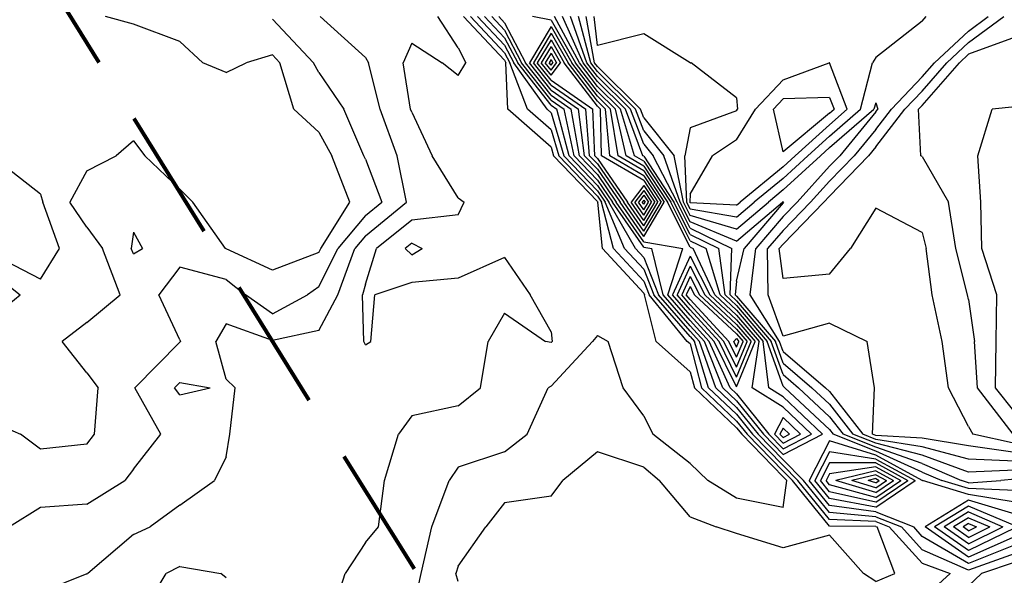
# Model space of a CAD drawing. Extents: x 1662863 to 1685265, y 237543 to 251615.
# Drawn here: x 1675574 to 1676317, y 241219 to 241638 of the extents above; entities that cross this region are included whole.
import ezdxf

# ---------------------------------------------------------------- set-up
doc = ezdxf.new("R2010")
doc.units = 0
doc.header["$LTSCALE"] = 200
doc.header["$MEASUREMENT"] = 0
doc.linetypes.add('DASHED', pattern=[0.75, 0.5, -0.25])
for name, color, linetype in [('1074.000000', 43, 'CONTINUOUS'), ('1075.000000', 41, 'CONTINUOUS'), ('1076.000000', 37, 'CONTINUOUS'), ('1077.000000', 35, 'CONTINUOUS'), ('1078.000000', 33, 'CONTINUOUS'), ('1079.000000', 31, 'CONTINUOUS'), ('1080.000000', 27, 'CONTINUOUS'), ('1081.000000', 25, 'CONTINUOUS'), ('1082.000000', 23, 'CONTINUOUS'), ('1083.000000', 21, 'CONTINUOUS'), ('1084.000000', 17, 'CONTINUOUS'), ('1085.000000', 15, 'CONTINUOUS'), ('1086.000000', 13, 'CONTINUOUS'), ('1087.000000', 11, 'CONTINUOUS'), ('1088.000000', 246, 'CONTINUOUS'), ('1089.000000', 244, 'CONTINUOUS'), ('1090.000000', 242, 'CONTINUOUS'), ('1091.000000', 240, 'CONTINUOUS')]:
    doc.layers.add(name, color=color, linetype=linetype)
doc.layers.add('MILITLINE', color=7, linetype='DASHED', lineweight=80)

msp = doc.modelspace()

# ---------------------------------------------------------------- linework, layer by layer
at = {"layer": '1074.000000'}
for p, q in [((1676045, 241501.52, 1074), (1676043.84, 241500, 1074)), ((1676045, 241498.33, 1074), (1676043.84, 241500, 1074)), ((1676045, 241501.52, 1074), (1676046, 241500, 1074)), ((1676045, 241498.33, 1074), (1676046, 241500, 1074))]:
    msp.add_line(p, q, dxfattribs=at)
at = {"layer": '1075.000000'}
for p, q in [((1675975, 241607.44, 1075), (1675973.55, 241605, 1075)), ((1675975, 241603.15, 1075), (1675973.55, 241605, 1075)), ((1675975, 241607.44, 1075), (1675976.4, 241605, 1075)), ((1675975, 241603.15, 1075), (1675976.4, 241605, 1075)), ((1676045, 241505.19, 1075), (1676041.04, 241500, 1075)), ((1676045, 241505.19, 1075), (1676048.41, 241500, 1075)), ((1676045, 241494.29, 1075), (1676041.04, 241500, 1075)), ((1676045, 241494.29, 1075), (1676048.41, 241500, 1075))]:
    msp.add_line(p, q, dxfattribs=at)
at = {"layer": '1076.000000'}
for p, q in [((1675975, 241612.42, 1076), (1675970.59, 241605, 1076)), ((1675975, 241612.42, 1076), (1675979.26, 241605, 1076)), ((1675975, 241599.38, 1076), (1675970.59, 241605, 1076)), ((1675975, 241599.38, 1076), (1675979.26, 241605, 1076)), ((1676045, 241508.85, 1076), (1676038.24, 241500, 1076)), ((1676045, 241508.85, 1076), (1676050.82, 241500, 1076)), ((1676045, 241490.26, 1076), (1676038.24, 241500, 1076)), ((1676045, 241490.26, 1076), (1676050.82, 241500, 1076)), ((1676115, 241397.07, 1076), (1676112.85, 241395, 1076)), ((1676115, 241390.62, 1076), (1676112.85, 241395, 1076)), ((1676115, 241397.07, 1076), (1676116.78, 241395, 1076)), ((1676115, 241390.62, 1076), (1676116.78, 241395, 1076)), ((1676220, 241291.44, 1076), (1676214.09, 241290, 1076)), ((1676220, 241288.23, 1076), (1676214.09, 241290, 1076)), ((1676220, 241291.44, 1076), (1676222.62, 241290, 1076)), ((1676220, 241288.23, 1076), (1676222.62, 241290, 1076))]:
    msp.add_line(p, q, dxfattribs=at)
at = {"layer": '1077.000000'}
for p, q in [((1675975, 241617.4, 1077), (1675967.63, 241605, 1077)), ((1675975, 241617.4, 1077), (1675982.12, 241605, 1077)), ((1675975, 241595.61, 1077), (1675967.63, 241605, 1077)), ((1675975, 241595.61, 1077), (1675982.12, 241605, 1077)), ((1676045, 241512.52, 1077), (1676035.44, 241500, 1077)), ((1676045, 241512.52, 1077), (1676053.23, 241500, 1077)), ((1676045, 241486.22, 1077), (1676035.44, 241500, 1077)), ((1676045, 241486.22, 1077), (1676053.23, 241500, 1077)), ((1676080, 241436.37, 1077), (1676077.06, 241430, 1077)), ((1676080, 241426.65, 1077), (1676077.06, 241430, 1077)), ((1676080, 241436.37, 1077), (1676083.22, 241430, 1077)), ((1676115, 241400.63, 1077), (1676083.22, 241430, 1077)), ((1676080, 241426.65, 1077), (1676109.16, 241395, 1077)), ((1676115, 241400.63, 1077), (1676119.83, 241395, 1077)), ((1676115, 241383.11, 1077), (1676109.16, 241395, 1077)), ((1676115, 241383.11, 1077), (1676119.83, 241395, 1077)), ((1676220, 241294.4, 1077), (1676201.91, 241290, 1077)), ((1676220, 241284.58, 1077), (1676201.91, 241290, 1077)), ((1676220, 241294.4, 1077), (1676228.03, 241290, 1077)), ((1676220, 241284.58, 1077), (1676228.03, 241290, 1077)), ((1676290, 241257.56, 1077), (1676285.84, 241255, 1077)), ((1676290, 241252.13, 1077), (1676285.84, 241255, 1077)), ((1676290, 241257.56, 1077), (1676295.82, 241255, 1077)), ((1676290, 241252.13, 1077), (1676295.82, 241255, 1077))]:
    msp.add_line(p, q, dxfattribs=at)
at = {"layer": '1078.000000'}
for p, q in [((1675975, 241622.38, 1078), (1675964.67, 241605, 1078)), ((1675975, 241622.38, 1078), (1675984.98, 241605, 1078)), ((1675975, 241591.85, 1078), (1675964.67, 241605, 1078)), ((1676010, 241572.31, 1078), (1675984.98, 241605, 1078)), ((1675975, 241591.85, 1078), (1676006.63, 241570, 1078)), ((1676010, 241572.31, 1078), (1676012.34, 241570, 1078)), ((1676008.04, 241535, 1078), (1676006.63, 241570, 1078)), ((1676013.13, 241535, 1078), (1676012.34, 241570, 1078)), ((1676010, 241532.94, 1078), (1676008.04, 241535, 1078)), ((1676045, 241516.19, 1078), (1676013.13, 241535, 1078)), ((1676010, 241532.94, 1078), (1676032.64, 241500, 1078)), ((1676045, 241516.19, 1078), (1676055.64, 241500, 1078)), ((1676045, 241482.18, 1078), (1676032.64, 241500, 1078)), ((1676045, 241482.18, 1078), (1676055.64, 241500, 1078)), ((1676080, 241443.98, 1078), (1676073.56, 241430, 1078)), ((1676080, 241443.98, 1078), (1676087.07, 241430, 1078)), ((1676080, 241422.64, 1078), (1676073.56, 241430, 1078)), ((1676115, 241404.19, 1078), (1676087.07, 241430, 1078)), ((1676080, 241422.64, 1078), (1676105.47, 241395, 1078)), ((1676115, 241404.19, 1078), (1676122.88, 241395, 1078)), ((1676115, 241375.6, 1078), (1676105.47, 241395, 1078)), ((1676115, 241375.6, 1078), (1676122.88, 241395, 1078)), ((1676220, 241297.36, 1078), (1676189.73, 241290, 1078)), ((1676220, 241297.36, 1078), (1676233.43, 241290, 1078)), ((1676220, 241280.93, 1078), (1676189.73, 241290, 1078)), ((1676220, 241280.93, 1078), (1676233.43, 241290, 1078)), ((1676290, 241261.96, 1078), (1676278.67, 241255, 1078)), ((1676290, 241261.96, 1078), (1676305.86, 241255, 1078)), ((1676290, 241247.18, 1078), (1676278.67, 241255, 1078)), ((1676290, 241247.18, 1078), (1676305.86, 241255, 1078))]:
    msp.add_line(p, q, dxfattribs=at)
at = {"layer": '1079.000000'}
for p, q in [((1675975, 241627.36, 1079), (1675961.72, 241605, 1079)), ((1675975, 241627.36, 1079), (1675987.83, 241605, 1079)), ((1675975, 241588.08, 1079), (1675961.72, 241605, 1079)), ((1676010, 241576.04, 1079), (1675987.83, 241605, 1079)), ((1675975, 241588.08, 1079), (1676001.17, 241570, 1079)), ((1676010, 241576.04, 1079), (1676016.12, 241570, 1079)), ((1676004.15, 241535, 1079), (1676001.17, 241570, 1079)), ((1676019.35, 241535, 1079), (1676016.12, 241570, 1079)), ((1676010, 241528.87, 1079), (1676004.15, 241535, 1079)), ((1676045, 241519.86, 1079), (1676019.35, 241535, 1079)), ((1676010, 241528.87, 1079), (1676029.84, 241500, 1079)), ((1676045, 241519.86, 1079), (1676058.05, 241500, 1079)), ((1676045, 241478.15, 1079), (1676029.84, 241500, 1079)), ((1676045, 241478.15, 1079), (1676058.05, 241500, 1079)), ((1676080, 241451.59, 1079), (1676070.05, 241430, 1079)), ((1676080, 241451.59, 1079), (1676090.92, 241430, 1079)), ((1676080, 241418.64, 1079), (1676070.05, 241430, 1079)), ((1676115, 241407.74, 1079), (1676090.92, 241430, 1079)), ((1676080, 241418.64, 1079), (1676101.78, 241395, 1079)), ((1676115, 241407.74, 1079), (1676125.92, 241395, 1079)), ((1676115, 241368.09, 1079), (1676101.78, 241395, 1079)), ((1676115, 241368.09, 1079), (1676125.92, 241395, 1079)), ((1676150, 241329.63, 1079), (1676147.59, 241325, 1079)), ((1676150, 241329.63, 1079), (1676154.89, 241325, 1079)), ((1676150, 241322.51, 1079), (1676147.59, 241325, 1079)), ((1676150, 241322.51, 1079), (1676154.89, 241325, 1079)), ((1676220, 241300.32, 1079), (1676185, 241295.06, 1079)), ((1676220, 241300.32, 1079), (1676238.84, 241290, 1079)), ((1676185, 241295.06, 1079), (1676182.41, 241290, 1079)), ((1676185, 241286.81, 1079), (1676182.41, 241290, 1079)), ((1676220, 241277.28, 1079), (1676238.84, 241290, 1079)), ((1676220, 241277.28, 1079), (1676185, 241286.81, 1079)), ((1676290, 241266.37, 1079), (1676271.5, 241255, 1079)), ((1676290, 241266.37, 1079), (1676315.89, 241255, 1079)), ((1676290, 241242.24, 1079), (1676271.5, 241255, 1079)), ((1676290, 241242.24, 1079), (1676315.89, 241255, 1079))]:
    msp.add_line(p, q, dxfattribs=at)
at = {"layer": '1080.000000'}
for p, q in [((1675975, 241632.34, 1080), (1675958.76, 241605, 1080)), ((1675975, 241632.34, 1080), (1675990.69, 241605, 1080)), ((1675975, 241584.31, 1080), (1675958.76, 241605, 1080)), ((1676010, 241579.78, 1080), (1675990.69, 241605, 1080)), ((1675975, 241584.31, 1080), (1675995.72, 241570, 1080)), ((1676010, 241579.78, 1080), (1676019.9, 241570, 1080)), ((1676000.27, 241535, 1080), (1675995.72, 241570, 1080)), ((1676025.56, 241535, 1080), (1676019.9, 241570, 1080)), ((1676010, 241524.8, 1080), (1676000.27, 241535, 1080)), ((1676045, 241523.52, 1080), (1676025.56, 241535, 1080)), ((1676010, 241524.8, 1080), (1676027.04, 241500, 1080)), ((1676045, 241523.52, 1080), (1676060.46, 241500, 1080)), ((1676045, 241474.11, 1080), (1676027.04, 241500, 1080)), ((1676045, 241474.11, 1080), (1676060.46, 241500, 1080)), ((1676080, 241459.2, 1080), (1676066.55, 241430, 1080)), ((1676080, 241459.2, 1080), (1676094.76, 241430, 1080)), ((1676080, 241414.64, 1080), (1676066.55, 241430, 1080)), ((1676115, 241411.3, 1080), (1676094.76, 241430, 1080)), ((1676080, 241414.64, 1080), (1676098.09, 241395, 1080)), ((1676115, 241411.3, 1080), (1676128.97, 241395, 1080)), ((1676115, 241360.57, 1080), (1676098.09, 241395, 1080)), ((1676115, 241360.57, 1080), (1676128.97, 241395, 1080)), ((1676150, 241337.5, 1080), (1676143.48, 241325, 1080)), ((1676150, 241337.5, 1080), (1676163.2, 241325, 1080)), ((1676150, 241318.26, 1080), (1676143.48, 241325, 1080)), ((1676150, 241318.26, 1080), (1676163.2, 241325, 1080)), ((1676185, 241303.33, 1080), (1676178.18, 241290, 1080)), ((1676220, 241303.28, 1080), (1676185, 241303.33, 1080)), ((1676220, 241303.28, 1080), (1676244.24, 241290, 1080)), ((1676185, 241281.59, 1080), (1676178.18, 241290, 1080)), ((1676220, 241273.63, 1080), (1676244.24, 241290, 1080)), ((1676220, 241273.63, 1080), (1676185, 241281.59, 1080)), ((1676290, 241270.77, 1080), (1676264.33, 241255, 1080)), ((1676325, 241255.82, 1080), (1676290, 241270.77, 1080)), ((1676290, 241237.29, 1080), (1676264.33, 241255, 1080)), ((1676325, 241254.4, 1080), (1676290, 241237.29, 1080))]:
    msp.add_line(p, q, dxfattribs=at)
at = {"layer": '1081.000000'}
for p, q in [((1675940, 241635.32, 1081), (1675935.6, 241640, 1081)), ((1675975, 241637.32, 1081), (1675961.16, 241640, 1081)), ((1675940, 241635.32, 1081), (1675955.8, 241605, 1081)), ((1675975, 241637.32, 1081), (1675993.55, 241605, 1081)), ((1675975, 241580.54, 1081), (1675955.8, 241605, 1081)), ((1676010, 241583.51, 1081), (1675993.55, 241605, 1081)), ((1675975, 241580.54, 1081), (1675990.26, 241570, 1081)), ((1676010, 241583.51, 1081), (1676023.68, 241570, 1081)), ((1675996.38, 241535, 1081), (1675990.26, 241570, 1081)), ((1676031.77, 241535, 1081), (1676023.68, 241570, 1081)), ((1676010, 241520.72, 1081), (1675996.38, 241535, 1081)), ((1676045, 241527.19, 1081), (1676031.77, 241535, 1081)), ((1676045, 241527.19, 1081), (1676062.87, 241500, 1081)), ((1676010, 241520.72, 1081), (1676024.24, 241500, 1081)), ((1676045, 241470.08, 1081), (1676024.24, 241500, 1081)), ((1676080, 241466.14, 1081), (1676062.87, 241500, 1081)), ((1676045, 241470.08, 1081), (1676074.43, 241465, 1081)), ((1676063.04, 241430, 1081), (1676074.43, 241465, 1081)), ((1676080, 241466.14, 1081), (1676082.31, 241465, 1081)), ((1676098.61, 241430, 1081), (1676082.31, 241465, 1081)), ((1676080, 241410.64, 1081), (1676063.04, 241430, 1081)), ((1676115, 241414.85, 1081), (1676098.61, 241430, 1081)), ((1676080, 241410.64, 1081), (1676094.41, 241395, 1081)), ((1676115, 241414.85, 1081), (1676132.02, 241395, 1081)), ((1676110.03, 241360, 1081), (1676094.41, 241395, 1081)), ((1676126.63, 241360, 1081), (1676132.02, 241395, 1081)), ((1676115, 241355.29, 1081), (1676110.03, 241360, 1081)), ((1676150, 241345.38, 1081), (1676126.63, 241360, 1081)), ((1676115, 241355.29, 1081), (1676139.38, 241325, 1081)), ((1676150, 241345.38, 1081), (1676171.52, 241325, 1081)), ((1676150, 241314.02, 1081), (1676139.38, 241325, 1081)), ((1676150, 241314.02, 1081), (1676171.52, 241325, 1081)), ((1676185, 241311.59, 1081), (1676173.95, 241290, 1081)), ((1676220, 241306.24, 1081), (1676185, 241311.59, 1081)), ((1676220, 241306.24, 1081), (1676249.64, 241290, 1081)), ((1676185, 241276.38, 1081), (1676173.95, 241290, 1081)), ((1676220, 241269.98, 1081), (1676249.64, 241290, 1081)), ((1676220, 241269.98, 1081), (1676185, 241276.38, 1081)), ((1676290, 241275.18, 1081), (1676257.16, 241255, 1081)), ((1676325, 241264.72, 1081), (1676290, 241275.18, 1081)), ((1676290, 241232.35, 1081), (1676257.16, 241255, 1081)), ((1676325, 241247.94, 1081), (1676290, 241232.35, 1081))]:
    msp.add_line(p, q, dxfattribs=at)
at = {"layer": '1082.000000'}
for p, q in [((1675940, 241629.64, 1082), (1675930.26, 241640, 1082)), ((1675996.41, 241605, 1082), (1675977.75, 241640, 1082)), ((1675940, 241629.64, 1082), (1675952.84, 241605, 1082)), ((1675975, 241576.78, 1082), (1675952.84, 241605, 1082)), ((1676010, 241587.24, 1082), (1675996.41, 241605, 1082)), ((1676010, 241587.24, 1082), (1676027.46, 241570, 1082)), ((1675975, 241576.78, 1082), (1675984.81, 241570, 1082)), ((1675992.5, 241535, 1082), (1675984.81, 241570, 1082)), ((1676037.98, 241535, 1082), (1676027.46, 241570, 1082)), ((1676010, 241516.65, 1082), (1675992.5, 241535, 1082)), ((1676045, 241530.86, 1082), (1676037.98, 241535, 1082)), ((1676045, 241530.86, 1082), (1676065.28, 241500, 1082)), ((1676010, 241516.65, 1082), (1676021.44, 241500, 1082)), ((1676045, 241466.04, 1082), (1676021.44, 241500, 1082)), ((1676080, 241470.9, 1082), (1676065.28, 241500, 1082)), ((1676080, 241470.9, 1082), (1676092, 241465, 1082)), ((1676045, 241466.04, 1082), (1676051.04, 241465, 1082)), ((1676059.54, 241430, 1082), (1676051.04, 241465, 1082)), ((1676102.46, 241430, 1082), (1676092, 241465, 1082)), ((1676080, 241406.63, 1082), (1676059.54, 241430, 1082)), ((1676115, 241418.41, 1082), (1676102.46, 241430, 1082)), ((1676115, 241418.41, 1082), (1676135.07, 241395, 1082)), ((1676080, 241406.63, 1082), (1676090.72, 241395, 1082)), ((1676104.64, 241360, 1082), (1676090.72, 241395, 1082)), ((1676139.22, 241360, 1082), (1676135.07, 241395, 1082)), ((1676115, 241350.19, 1082), (1676104.64, 241360, 1082)), ((1676150, 241353.26, 1082), (1676139.22, 241360, 1082)), ((1676115, 241350.19, 1082), (1676135.27, 241325, 1082)), ((1676150, 241353.26, 1082), (1676179.83, 241325, 1082)), ((1676150, 241309.77, 1082), (1676135.27, 241325, 1082)), ((1676150, 241309.77, 1082), (1676179.83, 241325, 1082)), ((1676185, 241319.86, 1082), (1676169.71, 241290, 1082)), ((1676220, 241309.21, 1082), (1676185, 241319.86, 1082)), ((1676255, 241290.06, 1082), (1676220, 241309.21, 1082)), ((1676185, 241271.16, 1082), (1676169.71, 241290, 1082)), ((1676255, 241290.06, 1082), (1676255.13, 241290, 1082)), ((1676290, 241279.58, 1082), (1676255.13, 241290, 1082)), ((1676325, 241273.62, 1082), (1676290, 241279.58, 1082)), ((1676220, 241266.33, 1082), (1676185, 241271.16, 1082)), ((1676220, 241266.33, 1082), (1676248.56, 241255, 1082)), ((1676255, 241247.92, 1082), (1676248.56, 241255, 1082)), ((1676290, 241227.4, 1082), (1676255, 241247.92, 1082)), ((1676325, 241241.48, 1082), (1676290, 241227.4, 1082))]:
    msp.add_line(p, q, dxfattribs=at)
at = {"layer": '1083.000000'}
for p, q in [((1675940, 241623.97, 1083), (1675924.92, 241640, 1083)), ((1675999.27, 241605, 1083), (1675983.7, 241640, 1083)), ((1675940, 241623.97, 1083), (1675949.88, 241605, 1083)), ((1675975, 241573.01, 1083), (1675949.88, 241605, 1083)), ((1676010, 241590.98, 1083), (1675999.27, 241605, 1083)), ((1676010, 241590.98, 1083), (1676031.24, 241570, 1083)), ((1675975, 241573.01, 1083), (1675979.35, 241570, 1083)), ((1675988.62, 241535, 1083), (1675979.35, 241570, 1083)), ((1676044.19, 241535, 1083), (1676031.24, 241570, 1083)), ((1676010, 241512.58, 1083), (1675988.62, 241535, 1083)), ((1676045, 241534.52, 1083), (1676044.19, 241535, 1083)), ((1676045, 241534.52, 1083), (1676067.69, 241500, 1083)), ((1676010, 241512.58, 1083), (1676018.64, 241500, 1083)), ((1676038.83, 241465, 1083), (1676018.64, 241500, 1083)), ((1676080, 241475.67, 1083), (1676067.69, 241500, 1083)), ((1676080, 241475.67, 1083), (1676101.69, 241465, 1083)), ((1676045, 241458.33, 1083), (1676038.83, 241465, 1083)), ((1676106.3, 241430, 1083), (1676101.69, 241465, 1083)), ((1676045, 241458.33, 1083), (1676056.03, 241430, 1083)), ((1676080, 241402.63, 1083), (1676056.03, 241430, 1083)), ((1676115, 241421.96, 1083), (1676106.3, 241430, 1083)), ((1676115, 241421.96, 1083), (1676138.12, 241395, 1083)), ((1676080, 241402.63, 1083), (1676087.03, 241395, 1083)), ((1676099.26, 241360, 1083), (1676087.03, 241395, 1083)), ((1676150, 241361.25, 1083), (1676138.12, 241395, 1083)), ((1676115, 241345.09, 1083), (1676099.26, 241360, 1083)), ((1676150, 241361.25, 1083), (1676151.46, 241360, 1083)), ((1676185, 241328.6, 1083), (1676151.46, 241360, 1083)), ((1676115, 241345.09, 1083), (1676131.17, 241325, 1083)), ((1676185, 241328.6, 1083), (1676187.81, 241325, 1083)), ((1676150, 241305.53, 1083), (1676131.17, 241325, 1083)), ((1676220, 241312.17, 1083), (1676187.81, 241325, 1083)), ((1676255, 241296.42, 1083), (1676220, 241312.17, 1083)), ((1676150, 241305.53, 1083), (1676165.48, 241290, 1083)), ((1676255, 241296.42, 1083), (1676269.87, 241290, 1083)), ((1676185, 241265.94, 1083), (1676165.48, 241290, 1083)), ((1676290, 241283.98, 1083), (1676269.87, 241290, 1083)), ((1676325, 241282.52, 1083), (1676290, 241283.98, 1083)), ((1676220, 241262.68, 1083), (1676185, 241265.94, 1083)), ((1676220, 241262.68, 1083), (1676239.36, 241255, 1083)), ((1676255, 241237.79, 1083), (1676239.36, 241255, 1083)), ((1676290, 241222.46, 1083), (1676255, 241237.79, 1083)), ((1676325, 241235.01, 1083), (1676290, 241222.46, 1083))]:
    msp.add_line(p, q, dxfattribs=at)
at = {"layer": '1084.000000'}
for p, q in [((1675940, 241618.29, 1084), (1675919.58, 241640, 1084)), ((1676002.12, 241605, 1084), (1675989.66, 241640, 1084)), ((1675940, 241618.29, 1084), (1675946.93, 241605, 1084)), ((1675972.02, 241570, 1084), (1675946.93, 241605, 1084)), ((1676010, 241594.71, 1084), (1676002.12, 241605, 1084)), ((1676010, 241594.71, 1084), (1676035.02, 241570, 1084)), ((1675975, 241567.39, 1084), (1675972.02, 241570, 1084)), ((1675975, 241567.39, 1084), (1675984.73, 241535, 1084)), ((1676045, 241543.67, 1084), (1676035.02, 241570, 1084)), ((1676045, 241543.67, 1084), (1676051.97, 241535, 1084)), ((1676010, 241508.5, 1084), (1675984.73, 241535, 1084)), ((1676070.1, 241500, 1084), (1676051.97, 241535, 1084)), ((1676010, 241508.5, 1084), (1676015.84, 241500, 1084)), ((1676030.52, 241465, 1084), (1676015.84, 241500, 1084)), ((1676080, 241480.43, 1084), (1676070.1, 241500, 1084)), ((1676080, 241480.43, 1084), (1676111.38, 241465, 1084)), ((1676045, 241449.33, 1084), (1676030.52, 241465, 1084)), ((1676110.15, 241430, 1084), (1676111.38, 241465, 1084)), ((1676045, 241449.33, 1084), (1676052.53, 241430, 1084)), ((1676080, 241398.63, 1084), (1676052.53, 241430, 1084)), ((1676115, 241425.52, 1084), (1676110.15, 241430, 1084)), ((1676115, 241425.52, 1084), (1676141.17, 241395, 1084)), ((1676080, 241398.63, 1084), (1676083.34, 241395, 1084)), ((1676093.87, 241360, 1084), (1676083.34, 241395, 1084)), ((1676150, 241369.91, 1084), (1676141.17, 241395, 1084)), ((1676150, 241369.91, 1084), (1676161.63, 241360, 1084)), ((1676115, 241339.99, 1084), (1676093.87, 241360, 1084)), ((1676185, 241338.12, 1084), (1676161.63, 241360, 1084)), ((1676115, 241339.99, 1084), (1676127.06, 241325, 1084)), ((1676185, 241338.12, 1084), (1676195.24, 241325, 1084)), ((1676150, 241301.28, 1084), (1676127.06, 241325, 1084)), ((1676220, 241315.13, 1084), (1676195.24, 241325, 1084)), ((1676255, 241302.78, 1084), (1676220, 241315.13, 1084)), ((1676150, 241301.28, 1084), (1676161.25, 241290, 1084)), ((1676255, 241302.78, 1084), (1676284.61, 241290, 1084)), ((1676185, 241260.73, 1084), (1676161.25, 241290, 1084)), ((1676290, 241288.39, 1084), (1676284.61, 241290, 1084)), ((1676290, 241288.39, 1084), (1676314.37, 241290, 1084)), ((1676325, 241291.07, 1084), (1676314.37, 241290, 1084)), ((1676220, 241259.02, 1084), (1676185, 241260.73, 1084)), ((1676220, 241259.02, 1084), (1676230.15, 241255, 1084)), ((1676255, 241227.65, 1084), (1676230.15, 241255, 1084)), ((1676255, 241227.65, 1084), (1676276.01, 241220, 1084)), ((1676325, 241228.55, 1084), (1676299.64, 241220, 1084)), ((1676255, 241200.92, 1084), (1676276.01, 241220, 1084)), ((1676290, 241210.68, 1084), (1676299.64, 241220, 1084))]:
    msp.add_line(p, q, dxfattribs=at)
at = {"layer": '1085.000000'}
for p, q in [((1675940, 241612.62, 1085), (1675914.23, 241640, 1085)), ((1676004.98, 241605, 1085), (1675995.62, 241640, 1085)), ((1675940, 241612.62, 1085), (1675943.97, 241605, 1085)), ((1675957.26, 241570, 1085), (1675943.97, 241605, 1085)), ((1676010, 241598.45, 1085), (1676004.98, 241605, 1085)), ((1676010, 241598.45, 1085), (1676038.8, 241570, 1085)), ((1675975, 241554.46, 1085), (1675957.26, 241570, 1085)), ((1676045, 241553.64, 1085), (1676038.8, 241570, 1085)), ((1675975, 241554.46, 1085), (1675980.85, 241535, 1085)), ((1676045, 241553.64, 1085), (1676059.98, 241535, 1085)), ((1676010, 241504.43, 1085), (1675980.85, 241535, 1085)), ((1676072.52, 241500, 1085), (1676059.98, 241535, 1085)), ((1676010, 241504.43, 1085), (1676013.04, 241500, 1085)), ((1676022.21, 241465, 1085), (1676013.04, 241500, 1085)), ((1676080, 241485.2, 1085), (1676072.52, 241500, 1085)), ((1676115, 241470.64, 1085), (1676149.52, 241500, 1085)), ((1676150, 241499.52, 1085), (1676120.56, 241465, 1085)), ((1676150, 241500.4, 1085), (1676149.52, 241500, 1085)), ((1676150, 241500.4, 1085), (1676150.46, 241500, 1085)), ((1676150, 241499.52, 1085), (1676150.46, 241500, 1085)), ((1676115, 241470.64, 1085), (1676080, 241485.2, 1085)), ((1676045, 241440.33, 1085), (1676022.21, 241465, 1085)), ((1676115, 241440.28, 1085), (1676120.56, 241465, 1085)), ((1676045, 241440.33, 1085), (1676049.02, 241430, 1085)), ((1676115, 241440.28, 1085), (1676114, 241430, 1085)), ((1676077.79, 241395, 1085), (1676049.02, 241430, 1085)), ((1676115, 241429.07, 1085), (1676114, 241430, 1085)), ((1676115, 241429.07, 1085), (1676144.21, 241395, 1085)), ((1676080, 241393.03, 1085), (1676077.79, 241395, 1085)), ((1676080, 241393.03, 1085), (1676088.49, 241360, 1085)), ((1676150, 241378.56, 1085), (1676144.21, 241395, 1085)), ((1676150, 241378.56, 1085), (1676171.79, 241360, 1085)), ((1676115, 241334.89, 1085), (1676088.49, 241360, 1085)), ((1676185, 241347.64, 1085), (1676171.79, 241360, 1085)), ((1676185, 241347.64, 1085), (1676202.67, 241325, 1085)), ((1676115, 241334.89, 1085), (1676122.96, 241325, 1085)), ((1676150, 241297.04, 1085), (1676122.96, 241325, 1085)), ((1676220, 241318.09, 1085), (1676202.67, 241325, 1085)), ((1676010, 241311.63, 1085), (1675983.87, 241290, 1085)), ((1676045, 241300.07, 1085), (1676010, 241311.63, 1085)), ((1676255, 241309.15, 1085), (1676220, 241318.09, 1085)), ((1676290, 241296.29, 1085), (1676255, 241309.15, 1085)), ((1676045, 241300.07, 1085), (1676056.88, 241290, 1085)), ((1676150, 241297.04, 1085), (1676157.02, 241290, 1085)), ((1676325, 241297.8, 1085), (1676290, 241296.29, 1085)), ((1675975, 241278.34, 1085), (1675983.87, 241290, 1085)), ((1676080, 241262.65, 1085), (1676056.88, 241290, 1085)), ((1676185, 241255.51, 1085), (1676157.02, 241290, 1085)), ((1675975, 241278.34, 1085), (1675940, 241273.19, 1085)), ((1675940, 241273.19, 1085), (1675925.86, 241255, 1085)), ((1676080, 241262.65, 1085), (1676099.51, 241255, 1085)), ((1675905, 241225.36, 1085), (1675925.86, 241255, 1085)), ((1676115, 241250.14, 1085), (1676099.51, 241255, 1085)), ((1676220, 241255.37, 1085), (1676185, 241255.51, 1085)), ((1676220, 241255.37, 1085), (1676220.94, 241255, 1085)), ((1676234.2, 241220, 1085), (1676220.94, 241255, 1085)), ((1676150, 241239.34, 1085), (1676115, 241250.14, 1085)), ((1676185, 241248.88, 1085), (1676150, 241239.34, 1085)), ((1676185, 241248.88, 1085), (1676210.72, 241220, 1085)), ((1675905, 241225.36, 1085), (1675903.15, 241220, 1085)), ((1675905, 241213.97, 1085), (1675903.15, 241220, 1085)), ((1676220, 241213.97, 1085), (1676210.72, 241220, 1085)), ((1676220, 241213.97, 1085), (1676234.2, 241220, 1085))]:
    msp.add_line(p, q, dxfattribs=at)
at = {"layer": '1086.000000'}
for p, q in [((1675940, 241606.94, 1086), (1675908.89, 241640, 1086)), ((1676007.84, 241605, 1086), (1676001.58, 241640, 1086)), ((1675940, 241606.94, 1086), (1675941.01, 241605, 1086)), ((1675942.51, 241570, 1086), (1675941.01, 241605, 1086)), ((1676010, 241602.18, 1086), (1676007.84, 241605, 1086)), ((1676010, 241602.18, 1086), (1676042.58, 241570, 1086)), ((1676220, 241574.81, 1086), (1676218.52, 241570, 1086)), ((1676220, 241574.81, 1086), (1676221.51, 241570, 1086)), ((1675975, 241541.53, 1086), (1675942.51, 241570, 1086)), ((1676045, 241563.62, 1086), (1676042.58, 241570, 1086)), ((1676045, 241563.62, 1086), (1676067.99, 241535, 1086)), ((1676185, 241541.13, 1086), (1676218.52, 241570, 1086)), ((1676220, 241568.05, 1086), (1676192.75, 241535, 1086)), ((1676220, 241568.05, 1086), (1676221.51, 241570, 1086)), ((1675975, 241541.53, 1086), (1675976.96, 241535, 1086)), ((1676010, 241500.36, 1086), (1675976.96, 241535, 1086)), ((1676074.93, 241500, 1086), (1676067.99, 241535, 1086)), ((1676150, 241509.16, 1086), (1676178.21, 241535, 1086)), ((1676185, 241541.13, 1086), (1676178.21, 241535, 1086)), ((1676185, 241527.03, 1086), (1676192.75, 241535, 1086)), ((1676185, 241527.03, 1086), (1676160.6, 241500, 1086)), ((1676150, 241509.16, 1086), (1676138.93, 241500, 1086)), ((1676010, 241500.36, 1086), (1676010.24, 241500, 1086)), ((1676013.89, 241465, 1086), (1676010.24, 241500, 1086)), ((1676080, 241489.97, 1086), (1676074.93, 241500, 1086)), ((1676115, 241479.65, 1086), (1676138.93, 241500, 1086)), ((1676150, 241489.12, 1086), (1676160.6, 241500, 1086)), ((1676115, 241479.65, 1086), (1676080, 241489.97, 1086)), ((1676150, 241489.12, 1086), (1676129.43, 241465, 1086)), ((1675870, 241469.06, 1086), (1675864.95, 241465, 1086)), ((1675870, 241469.06, 1086), (1675877.83, 241465, 1086)), ((1675870, 241460.17, 1086), (1675864.95, 241465, 1086)), ((1675870, 241460.17, 1086), (1675877.83, 241465, 1086)), ((1676045, 241431.33, 1086), (1676013.89, 241465, 1086)), ((1676125.09, 241430, 1086), (1676129.43, 241465, 1086)), ((1676045, 241431.33, 1086), (1676045.52, 241430, 1086)), ((1676054.28, 241395, 1086), (1676045.52, 241430, 1086)), ((1676147.26, 241395, 1086), (1676125.09, 241430, 1086)), ((1675975, 241361.26, 1086), (1676006.39, 241395, 1086)), ((1676010, 241399.42, 1086), (1676006.39, 241395, 1086)), ((1676010, 241399.42, 1086), (1676018.05, 241395, 1086)), ((1676029.41, 241360, 1086), (1676018.05, 241395, 1086)), ((1676080, 241372.08, 1086), (1676054.28, 241395, 1086)), ((1676150, 241387.22, 1086), (1676147.26, 241395, 1086)), ((1676150, 241387.22, 1086), (1676181.96, 241360, 1086)), ((1676080, 241372.08, 1086), (1676083.1, 241360, 1086)), ((1675956.96, 241325, 1086), (1675972.95, 241360, 1086)), ((1675975, 241361.26, 1086), (1675972.95, 241360, 1086)), ((1676045, 241338.72, 1086), (1676029.41, 241360, 1086)), ((1676115, 241329.79, 1086), (1676083.1, 241360, 1086)), ((1676185, 241357.15, 1086), (1676181.96, 241360, 1086)), ((1676185, 241357.15, 1086), (1676210.09, 241325, 1086)), ((1676045, 241338.72, 1086), (1676051.9, 241325, 1086)), ((1676115, 241329.79, 1086), (1676118.85, 241325, 1086)), ((1675940, 241311.71, 1086), (1675956.96, 241325, 1086)), ((1676080, 241302.99, 1086), (1676051.9, 241325, 1086)), ((1676150, 241292.79, 1086), (1676118.85, 241325, 1086)), ((1676220, 241321.05, 1086), (1676210.09, 241325, 1086)), ((1676255, 241315.51, 1086), (1676220, 241321.05, 1086)), ((1675940, 241311.71, 1086), (1675905, 241300.04, 1086)), ((1676290, 241306.19, 1086), (1676255, 241315.51, 1086)), ((1676325, 241304.53, 1086), (1676290, 241306.19, 1086)), ((1675905, 241300.04, 1086), (1675898.22, 241290, 1086)), ((1676080, 241302.99, 1086), (1676093.31, 241290, 1086)), ((1675885, 241255, 1086), (1675898.22, 241290, 1086)), ((1676115, 241276.7, 1086), (1676093.31, 241290, 1086)), ((1676150, 241292.79, 1086), (1676152.78, 241290, 1086)), ((1676150, 241269.74, 1086), (1676152.78, 241290, 1086)), ((1676150, 241269.74, 1086), (1676115, 241276.7, 1086)), ((1675877.08, 241220, 1086), (1675885, 241255, 1086)), ((1675870, 241187.16, 1086), (1675877.08, 241220, 1086))]:
    msp.add_line(p, q, dxfattribs=at)
at = {"layer": '1087.000000'}
for p, q in [((1675905, 241616.45, 1087), (1675889.54, 241640, 1087)), ((1676010, 241617.99, 1087), (1676007.53, 241640, 1087)), ((1676255, 241636.36, 1087), (1676257.93, 241640, 1087)), ((1676290, 241629.03, 1087), (1676304.71, 241640, 1087)), ((1676255, 241636.36, 1087), (1676220, 241608.96, 1087)), ((1676045, 241626.9, 1087), (1676010, 241617.99, 1087)), ((1676080, 241605.15, 1087), (1676045, 241626.9, 1087)), ((1676290, 241629.03, 1087), (1676264.25, 241605, 1087)), ((1675870, 241619.74, 1087), (1675863.5, 241605, 1087)), ((1675870, 241619.74, 1087), (1675892.89, 241605, 1087)), ((1675905, 241616.45, 1087), (1675910.84, 241605, 1087)), ((1676220, 241608.96, 1087), (1676217.55, 241605, 1087)), ((1675869.12, 241570, 1087), (1675863.5, 241605, 1087)), ((1675905, 241595.55, 1087), (1675892.89, 241605, 1087)), ((1675905, 241595.55, 1087), (1675910.84, 241605, 1087)), ((1676080, 241605.15, 1087), (1676080.68, 241605, 1087)), ((1676115, 241578.68, 1087), (1676080.68, 241605, 1087)), ((1676208.5, 241570, 1087), (1676217.55, 241605, 1087)), ((1676255, 241594.44, 1087), (1676264.25, 241605, 1087)), ((1676255, 241594.44, 1087), (1676231.74, 241570, 1087)), ((1676115, 241578.68, 1087), (1676115.74, 241570, 1087)), ((1675870, 241567.78, 1087), (1675869.12, 241570, 1087)), ((1675870, 241567.78, 1087), (1675885.36, 241535, 1087)), ((1676115, 241568.8, 1087), (1676080, 241555.98, 1087)), ((1676115, 241568.8, 1087), (1676115.74, 241570, 1087)), ((1676185, 241549.76, 1087), (1676208.5, 241570, 1087)), ((1676220, 241554.81, 1087), (1676231.74, 241570, 1087)), ((1676080, 241555.98, 1087), (1676076, 241535, 1087)), ((1676185, 241549.76, 1087), (1676168.65, 241535, 1087)), ((1676220, 241554.81, 1087), (1676203.67, 241535, 1087)), ((1675905, 241503.18, 1087), (1675885.36, 241535, 1087)), ((1676077.34, 241500, 1087), (1676076, 241535, 1087)), ((1676150, 241517.91, 1087), (1676168.65, 241535, 1087)), ((1676185, 241515.81, 1087), (1676203.67, 241535, 1087)), ((1676150, 241517.91, 1087), (1676128.34, 241500, 1087)), ((1676185, 241515.81, 1087), (1676170.73, 241500, 1087)), ((1675905, 241503.18, 1087), (1675909.46, 241500, 1087)), ((1675905, 241490.38, 1087), (1675909.46, 241500, 1087)), ((1676080, 241494.73, 1087), (1676077.34, 241500, 1087)), ((1676115, 241488.66, 1087), (1676128.34, 241500, 1087)), ((1676150, 241478.71, 1087), (1676170.73, 241500, 1087)), ((1675905, 241490.38, 1087), (1675870, 241486.45, 1087)), ((1676115, 241488.66, 1087), (1676080, 241494.73, 1087)), ((1675870, 241486.45, 1087), (1675843.31, 241465, 1087)), ((1676150, 241478.71, 1087), (1676138.31, 241465, 1087)), ((1675835, 241438.22, 1087), (1675843.31, 241465, 1087)), ((1676138.73, 241430, 1087), (1676138.31, 241465, 1087)), ((1675940, 241458.29, 1087), (1675905, 241442.56, 1087)), ((1675940, 241458.29, 1087), (1675959.31, 241430, 1087)), ((1675835, 241438.22, 1087), (1675832.81, 241430, 1087)), ((1675870, 241439.48, 1087), (1675842.16, 241430, 1087)), ((1675905, 241442.56, 1087), (1675870, 241439.48, 1087)), ((1675833.74, 241395, 1087), (1675832.81, 241430, 1087)), ((1675838.98, 241395, 1087), (1675842.16, 241430, 1087)), ((1675975, 241402.2, 1087), (1675959.31, 241430, 1087)), ((1676150, 241398.84, 1087), (1676138.73, 241430, 1087)), ((1675940, 241416.34, 1087), (1675927.6, 241395, 1087)), ((1675940, 241416.34, 1087), (1675970.85, 241395, 1087)), ((1676185, 241408.68, 1087), (1676150, 241398.84, 1087)), ((1676185, 241408.68, 1087), (1676213.4, 241395, 1087)), ((1675975, 241402.2, 1087), (1675975.75, 241395, 1087)), ((1675835, 241392.3, 1087), (1675833.74, 241395, 1087)), ((1675835, 241392.3, 1087), (1675838.98, 241395, 1087)), ((1675921.81, 241360, 1087), (1675927.6, 241395, 1087)), ((1675975, 241394.19, 1087), (1675970.85, 241395, 1087)), ((1675975, 241394.19, 1087), (1675975.75, 241395, 1087)), ((1676219.1, 241360, 1087), (1676213.4, 241395, 1087)), ((1675905, 241346.45, 1087), (1675921.81, 241360, 1087)), ((1676217.52, 241325, 1087), (1676219.1, 241360, 1087)), ((1675905, 241346.45, 1087), (1675870, 241338.86, 1087)), ((1675870, 241338.86, 1087), (1675859.99, 241325, 1087)), ((1675849.42, 241290, 1087), (1675859.99, 241325, 1087)), ((1676220, 241324.01, 1087), (1676217.52, 241325, 1087)), ((1676255, 241321.87, 1087), (1676220, 241324.01, 1087)), ((1676290, 241316.1, 1087), (1676255, 241321.87, 1087)), ((1676325, 241311.25, 1087), (1676290, 241316.1, 1087)), ((1675844.9, 241255, 1087), (1675849.42, 241290, 1087)), ((1675835, 241243.25, 1087), (1675844.9, 241255, 1087)), ((1675835, 241243.25, 1087), (1675819.81, 241220, 1087)), ((1675695, 241225.26, 1087), (1675684.85, 241220, 1087)), ((1675695, 241225.26, 1087), (1675725.88, 241220, 1087)), ((1675663.41, 241185, 1087), (1675684.85, 241220, 1087)), ((1675730, 241216.76, 1087), (1675725.88, 241220, 1087)), ((1675808.57, 241185, 1087), (1675819.81, 241220, 1087))]:
    msp.add_line(p, q, dxfattribs=at)
at = {"layer": '1088.000000'}
for p, q in [((1675835, 241608.96, 1088), (1675800.86, 241640, 1088)), ((1676290, 241620.25, 1088), (1676316.5, 241640, 1088)), ((1676290, 241620.25, 1088), (1676273.66, 241605, 1088)), ((1675835, 241608.96, 1088), (1675837.38, 241605, 1088)), ((1675846.1, 241570, 1088), (1675837.38, 241605, 1088)), ((1676150, 241592.32, 1088), (1676184.92, 241605, 1088)), ((1676185, 241605.13, 1088), (1676184.92, 241605, 1088)), ((1676185, 241605.13, 1088), (1676185.06, 241605, 1088)), ((1676198.49, 241570, 1088), (1676185.06, 241605, 1088)), ((1676255, 241583.68, 1088), (1676273.66, 241605, 1088)), ((1676150, 241592.32, 1088), (1676129.22, 241570, 1088)), ((1676255, 241583.68, 1088), (1676241.98, 241570, 1088)), ((1675858.98, 241535, 1088), (1675846.1, 241570, 1088)), ((1676115, 241546.93, 1088), (1676129.22, 241570, 1088)), ((1676185, 241558.38, 1088), (1676198.49, 241570, 1088)), ((1676220, 241541.57, 1088), (1676241.98, 241570, 1088)), ((1676185, 241558.38, 1088), (1676159.1, 241535, 1088)), ((1676115, 241546.93, 1088), (1676096.76, 241535, 1088)), ((1676220, 241541.57, 1088), (1676214.58, 241535, 1088)), ((1675865.9, 241500, 1088), (1675858.98, 241535, 1088)), ((1676080, 241506.06, 1088), (1676096.76, 241535, 1088)), ((1676150, 241526.67, 1088), (1676159.1, 241535, 1088)), ((1676185, 241504.58, 1088), (1676214.58, 241535, 1088)), ((1676150, 241526.67, 1088), (1676117.75, 241500, 1088)), ((1676080, 241506.06, 1088), (1676079.75, 241500, 1088)), ((1676185, 241504.58, 1088), (1676180.86, 241500, 1088)), ((1675835, 241474.45, 1088), (1675865.9, 241500, 1088)), ((1676080, 241499.5, 1088), (1676079.75, 241500, 1088)), ((1676115, 241497.66, 1088), (1676080, 241499.5, 1088)), ((1676115, 241497.66, 1088), (1676117.75, 241500, 1088)), ((1676150, 241468.31, 1088), (1676180.86, 241500, 1088)), ((1676220, 241495.51, 1088), (1676200.85, 241465, 1088)), ((1676255, 241477.1, 1088), (1676220, 241495.51, 1088)), ((1675835, 241474.45, 1088), (1675827.11, 241465, 1088)), ((1676255, 241477.1, 1088), (1676257.99, 241465, 1088)), ((1676150, 241468.31, 1088), (1676147.18, 241465, 1088)), ((1675814.23, 241430, 1088), (1675827.11, 241465, 1088)), ((1676150, 241442.39, 1088), (1676147.18, 241465, 1088)), ((1676185, 241445.78, 1088), (1676200.85, 241465, 1088)), ((1676262.44, 241430, 1088), (1676257.99, 241465, 1088)), ((1676185, 241445.78, 1088), (1676150, 241442.39, 1088)), ((1675800, 241403.1, 1088), (1675814.23, 241430, 1088)), ((1676269.91, 241395, 1088), (1676262.44, 241430, 1088)), ((1675730, 241408.12, 1088), (1675722.09, 241395, 1088)), ((1675765, 241395.7, 1088), (1675730, 241408.12, 1088)), ((1675800, 241403.1, 1088), (1675765, 241395.7, 1088)), ((1675730, 241366.51, 1088), (1675722.09, 241395, 1088)), ((1676274.85, 241360, 1088), (1676269.91, 241395, 1088)), ((1675695, 241363.95, 1088), (1675691.12, 241360, 1088)), ((1675695, 241363.95, 1088), (1675717.96, 241360, 1088)), ((1675730, 241366.51, 1088), (1675736.69, 241360, 1088)), ((1675695, 241354.61, 1088), (1675691.12, 241360, 1088)), ((1675695, 241354.61, 1088), (1675717.96, 241360, 1088)), ((1675732.81, 241325, 1088), (1675736.69, 241360, 1088)), ((1676290, 241330.72, 1088), (1676274.85, 241360, 1088)), ((1676290, 241330.72, 1088), (1676293.1, 241325, 1088)), ((1675730, 241307.86, 1088), (1675732.81, 241325, 1088)), ((1676325, 241317.98, 1088), (1676293.1, 241325, 1088)), ((1675730, 241307.86, 1088), (1675721.16, 241290, 1088)), ((1675695, 241271.47, 1088), (1675721.16, 241290, 1088)), ((1675695, 241271.47, 1088), (1675672.55, 241255, 1088)), ((1675660, 241249.3, 1088), (1675672.55, 241255, 1088)), ((1675660, 241249.3, 1088), (1675625.69, 241220, 1088)), ((1675625, 241219.59, 1088), (1675590, 241205.61, 1088)), ((1675625, 241219.59, 1088), (1675625.69, 241220, 1088))]:
    msp.add_line(p, q, dxfattribs=at)
at = {"layer": '1089.000000'}
for p, q in [((1675765, 241638.05, 1089), (1675795.97, 241605, 1089)), ((1676325, 241624.42, 1089), (1676290, 241611.46, 1089)), ((1676290, 241611.46, 1089), (1676283.07, 241605, 1089)), ((1675800, 241597.72, 1089), (1675795.97, 241605, 1089)), ((1676255, 241572.93, 1089), (1676283.07, 241605, 1089)), ((1675800, 241597.72, 1089), (1675818.85, 241570, 1089)), ((1676185, 241579.01, 1089), (1676150, 241577.84, 1089)), ((1676185, 241579.01, 1089), (1676188.47, 241570, 1089)), ((1676150, 241577.84, 1089), (1676142.7, 241570, 1089)), ((1676255, 241572.93, 1089), (1676252.21, 241570, 1089)), ((1675833.75, 241535, 1089), (1675818.85, 241570, 1089)), ((1676150, 241537.87, 1089), (1676142.7, 241570, 1089)), ((1676185, 241567.01, 1089), (1676150, 241537.87, 1089)), ((1676185, 241567.01, 1089), (1676188.47, 241570, 1089)), ((1676254, 241535, 1089), (1676252.21, 241570, 1089)), ((1675835, 241532.46, 1089), (1675833.75, 241535, 1089)), ((1676255, 241534.32, 1089), (1676254, 241535, 1089)), ((1676255, 241534.32, 1089), (1676274.85, 241500, 1089)), ((1675835, 241532.46, 1089), (1675847.34, 241500, 1089)), ((1675835, 241489.8, 1089), (1675847.34, 241500, 1089)), ((1676280.3, 241465, 1089), (1676274.85, 241500, 1089)), ((1675835, 241489.8, 1089), (1675814.31, 241465, 1089)), ((1675660, 241477.33, 1089), (1675658.22, 241465, 1089)), ((1675660, 241477.33, 1089), (1675666.85, 241465, 1089)), ((1675660, 241460.91, 1089), (1675658.22, 241465, 1089)), ((1675660, 241460.91, 1089), (1675666.85, 241465, 1089)), ((1675800, 241436.07, 1089), (1675814.31, 241465, 1089)), ((1676289.22, 241430, 1089), (1676280.3, 241465, 1089)), ((1675695, 241451.04, 1089), (1675679.24, 241430, 1089)), ((1675730, 241441.66, 1089), (1675695, 241451.04, 1089)), ((1675730, 241441.66, 1089), (1675744.48, 241430, 1089)), ((1675695, 241396.24, 1089), (1675679.24, 241430, 1089)), ((1675765, 241415.71, 1089), (1675744.48, 241430, 1089)), ((1675765, 241415.71, 1089), (1675791.35, 241430, 1089)), ((1675800, 241436.07, 1089), (1675791.35, 241430, 1089)), ((1676290, 241426.56, 1089), (1676289.22, 241430, 1089)), ((1676290, 241426.56, 1089), (1676294.37, 241395, 1089)), ((1675695, 241394.42, 1089), (1675661.16, 241360, 1089)), ((1675695, 241396.24, 1089), (1675695.5, 241395, 1089)), ((1675695, 241394.42, 1089), (1675695.5, 241395, 1089)), ((1676296.55, 241360, 1089), (1676294.37, 241395, 1089)), ((1675680.73, 241325, 1089), (1675661.16, 241360, 1089)), ((1676323.66, 241325, 1089), (1676296.55, 241360, 1089)), ((1675660, 241298.59, 1089), (1675680.73, 241325, 1089)), ((1675660, 241298.59, 1089), (1675653.47, 241290, 1089)), ((1675625, 241272.31, 1089), (1675653.47, 241290, 1089)), ((1675590, 241269.64, 1089), (1675566.46, 241255, 1089)), ((1675625, 241272.31, 1089), (1675590, 241269.64, 1089))]:
    msp.add_line(p, q, dxfattribs=at)
at = {"layer": '1090.000000'}
for p, q in [((1675660, 241634.13, 1090), (1675638.9, 241640, 1090)), ((1675695, 241621.12, 1090), (1675660, 241634.13, 1090)), ((1675695, 241621.12, 1090), (1675712.5, 241605, 1090)), ((1675765, 241610.97, 1090), (1675745.09, 241605, 1090)), ((1675765, 241610.97, 1090), (1675770.59, 241605, 1090)), ((1675730, 241597.76, 1090), (1675712.5, 241605, 1090)), ((1675730, 241597.76, 1090), (1675745.09, 241605, 1090)), ((1675781.01, 241570, 1090), (1675770.59, 241605, 1090)), ((1676325, 241571.85, 1090), (1676307.84, 241570, 1090)), ((1675800, 241552.78, 1090), (1675781.01, 241570, 1090)), ((1676296.87, 241535, 1090), (1676307.84, 241570, 1090)), ((1675800, 241552.78, 1090), (1675809.78, 241535, 1090)), ((1675660, 241546.19, 1090), (1675646.96, 241535, 1090)), ((1675660, 241546.19, 1090), (1675668.67, 241535, 1090)), ((1675625, 241523.62, 1090), (1675646.96, 241535, 1090)), ((1675695, 241509.66, 1090), (1675668.67, 241535, 1090)), ((1675823.3, 241500, 1090), (1675809.78, 241535, 1090)), ((1676299.15, 241500, 1090), (1676296.87, 241535, 1090)), ((1675625, 241523.62, 1090), (1675612.06, 241500, 1090)), ((1675695, 241509.66, 1090), (1675704.77, 241500, 1090)), ((1675625, 241481.2, 1090), (1675612.06, 241500, 1090)), ((1675729.55, 241465, 1090), (1675704.77, 241500, 1090)), ((1675801.5, 241465, 1090), (1675823.3, 241500, 1090)), ((1676299.85, 241465, 1090), (1676299.15, 241500, 1090)), ((1675625, 241481.2, 1090), (1675636.76, 241465, 1090)), ((1675650.1, 241430, 1090), (1675636.76, 241465, 1090)), ((1675730, 241464.8, 1090), (1675729.55, 241465, 1090)), ((1675765, 241448.68, 1090), (1675730, 241464.8, 1090)), ((1675800, 241461.96, 1090), (1675765, 241448.68, 1090)), ((1675800, 241461.96, 1090), (1675801.5, 241465, 1090)), ((1676311.28, 241430, 1090), (1676299.85, 241465, 1090)), ((1675555, 241445.55, 1090), (1675574.72, 241430, 1090)), ((1675555, 241414.03, 1090), (1675574.72, 241430, 1090)), ((1675625, 241409.33, 1090), (1675650.1, 241430, 1090)), ((1676310.63, 241395, 1090), (1676311.28, 241430, 1090)), ((1675625, 241409.33, 1090), (1675606.32, 241395, 1090)), ((1675625, 241371.26, 1090), (1675606.32, 241395, 1090)), ((1676310.18, 241360, 1090), (1676310.63, 241395, 1090)), ((1675625, 241371.26, 1090), (1675633.55, 241360, 1090)), ((1675630.66, 241325, 1090), (1675633.55, 241360, 1090)), ((1676325, 241341.37, 1090), (1676310.18, 241360, 1090)), ((1675555, 241333.47, 1090), (1675574.87, 241325, 1090)), ((1675590, 241313.7, 1090), (1675574.87, 241325, 1090)), ((1675625, 241317.44, 1090), (1675630.66, 241325, 1090)), ((1675625, 241317.44, 1090), (1675590, 241313.7, 1090))]:
    msp.add_line(p, q, dxfattribs=at)
at = {"layer": '1091.000000'}
for p, q in [((1675590, 241506.02, 1091), (1675555, 241533.2, 1091)), ((1675590, 241506.02, 1091), (1675591.7, 241500, 1091)), ((1675604.19, 241465, 1091), (1675591.7, 241500, 1091)), ((1675590, 241441.77, 1091), (1675555, 241459.84, 1091)), ((1675590, 241441.77, 1091), (1675604.19, 241465, 1091))]:
    msp.add_line(p, q, dxfattribs=at)
at = {"layer": 'MILITLINE'}
msp.add_lwpolyline([(1675343.29, 242072.35), (1676013.16, 240996.07), (1676714.9, 239963.94)], dxfattribs=at)

doc.saveas('drawing.dxf')
